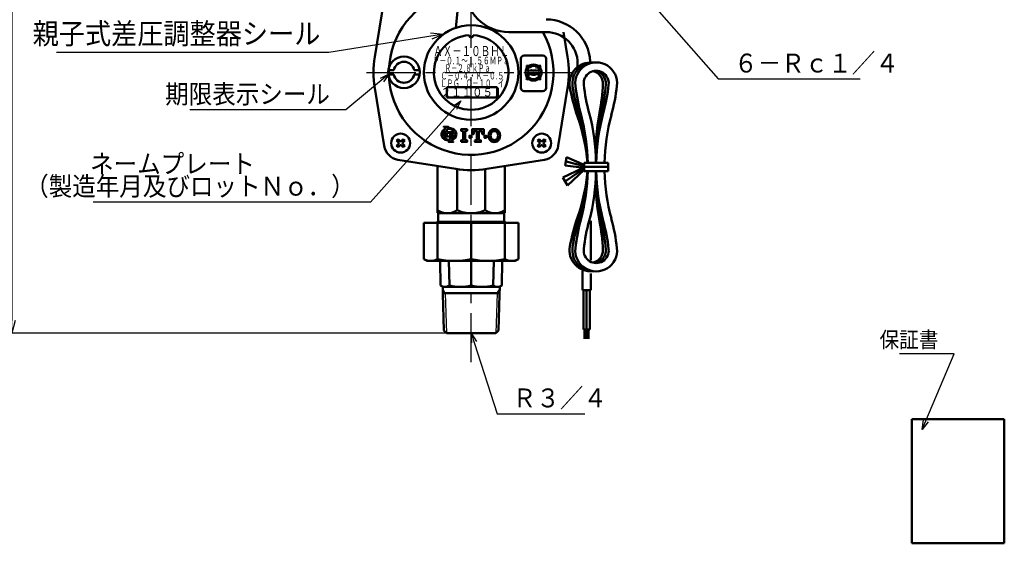
# Model space of a CAD drawing. Units: millimetres. Extents: x 0 to 1729, y -2 to 1188.
# Drawn here: x 249 to 718, y 488 to 737 of the extents above; entities that cross this region are included whole.
import ezdxf

# ---------------------------------------------------------------- set-up
doc = ezdxf.new("R2010")
doc.units = ezdxf.units.MM
doc.header["$LTSCALE"] = 0.736544
doc.linetypes.add('CENTER', pattern=[50.8, 31.75, -6.35, 6.35, -6.35])
for name, color, linetype in [('NoLayerName_001', 7, 'Continuous'), ('NoLayerName_002', 7, 'Continuous'), ('NoLayerName_005', 7, 'Continuous'), ('NoLayerName_006', 7, 'Continuous'), ('NoLayerName_007', 7, 'Continuous')]:
    doc.layers.add(name, color=color, linetype=linetype)
doc.styles.get("Standard").update_dxf_attribs({"font": 'txt', "bigfont": 'extfont2'})
doc.dimstyles.get("Standard").update_dxf_attribs({"dimtxt": 2.5, "dimasz": 2.5, "dimexe": 1.25, "dimexo": 0.625, "dimtad": 1, "dimzin": 0, "dimdsep": 46, "dimtxsty": 'Standard', "dimcen": 2.5, "dimadec": 0, "dimazin": 0, "dimtfac": 0.75, "dimtmove": 0, "dimatfit": 3, "dimfxl": 1, "dimarcsym": 0})

# ---------------------------------------------------------------- blocks, each defined once
blk = doc.blocks.new('_OPEN30')
at = {"color": 0, "linetype": 'ByBlock', "lineweight": -2}
for p, q in [((-1, 0.267949), (0, 0)), ((0, 0), (-1, -0.267949)), ((0, 0), (-1, 0))]:
    blk.add_line(p, q, dxfattribs=at)
blk = doc.blocks.new('*D30')
at = {"layer": 'Defpoints', "color": 0}
for p in [(307.9, 792.23), (245.57, 588.23), (452.53, 588.23)]:
    blk.add_point(p, dxfattribs=at)
at = {"layer": 'NoLayerName_001', "color": 0, "linetype": 'Continuous', "lineweight": 25}
for p, q in [((307.1, 792.23), (244.32, 792.23)), ((245.57, 786.23), (245.57, 594.23)), ((451.73, 588.23), (244.32, 588.23))]:
    blk.add_line(p, q, dxfattribs=at)
at = {"layer": 'NoLayerName_001', "color": 0, "lineweight": 25, "xscale": 6, "yscale": 6, "zscale": 6}
for p, rotation in [((245.57, 792.23), 90), ((245.57, 588.23), 270)]:
    blk.add_blockref('_OPEN30', p, dxfattribs=dict(at, rotation=rotation))
at = {"layer": 'NoLayerName_001', "color": 0, "lineweight": 25, "insert": (229.38, 690.23), "char_height": 16, "attachment_point": 5, "rotation": 90}
blk.add_mtext('(204)', dxfattribs=at)
blk = doc.blocks.new('JZB_0007')
at = {"layer": 'NoLayerName_002', "color": 91, "linetype": 'Continuous', "lineweight": 50}
blk.add_lwpolyline([(0, 1.34), (0, 0)], dxfattribs=at)
blk = doc.blocks.new('JZB_0008')
at = {"layer": 'NoLayerName_002', "color": 91, "linetype": 'Continuous', "lineweight": 50}
blk.add_lwpolyline([(0, 0), (3.29, 0)], dxfattribs=at)
blk = doc.blocks.new('JZB_0009')
at = {"layer": 'NoLayerName_002', "color": 91, "linetype": 'Continuous', "lineweight": 50}
blk.add_lwpolyline([(0, 0), (0, 2.3)], dxfattribs=at)
blk = doc.blocks.new('JZB_0010')
at = {"layer": 'NoLayerName_002', "color": 91, "linetype": 'Continuous', "lineweight": 50}
blk.add_lwpolyline([(0.76, 0), (0, 0)], dxfattribs=at)
blk = doc.blocks.new('JZB_0011')
at = {"layer": 'NoLayerName_002', "color": 91, "linetype": 'Continuous', "lineweight": 50}
blk.add_lwpolyline([(0, 2.88), (0, 0)], dxfattribs=at)
blk = doc.blocks.new('JZB_0012')
at = {"layer": 'NoLayerName_002', "color": 91, "linetype": 'Continuous', "lineweight": 50}
blk.add_lwpolyline([(0, 0.39), (0, 0)], dxfattribs=at)
blk = doc.blocks.new('JZB_0013')
at = {"layer": 'NoLayerName_002', "color": 91, "linetype": 'Continuous', "lineweight": 50}
blk.add_lwpolyline([(2.16, 0), (2.16, 0.22), (0, 0.22), (0, 0)], dxfattribs=at)
blk = doc.blocks.new('JZB_0014')
at = {"layer": 'NoLayerName_002', "color": 91, "linetype": 'Continuous', "lineweight": 50}
blk.add_lwpolyline([(0, 0), (0, 0.1)], dxfattribs=at)
blk = doc.blocks.new('JZB_0015')
at = {"layer": 'NoLayerName_002', "color": 91, "linetype": 'Continuous', "lineweight": 50}
blk.add_lwpolyline([(0, 0), (0, 0.25)], dxfattribs=at)
blk = doc.blocks.new('JZB_0016')
at = {"layer": 'NoLayerName_002', "color": 91, "linetype": 'Continuous', "lineweight": 50}
blk.add_lwpolyline([(0, 0.22), (0, 0), (2.16, 0), (2.16, 0.22)], dxfattribs=at)
blk = doc.blocks.new('JZB_0017')
at = {"layer": 'NoLayerName_002', "color": 91, "linetype": 'Continuous', "lineweight": 50}
blk.add_lwpolyline([(0, 0.04), (0, 0)], dxfattribs=at)
blk = doc.blocks.new('JZB_0018')
at = {"layer": 'NoLayerName_002', "color": 91, "linetype": 'Continuous', "lineweight": 50}
blk.add_lwpolyline([(1.08, 0), (1.08, 3.25), (0, 3.25)], dxfattribs=at)
blk = doc.blocks.new('JZB_0019')
at = {"layer": 'NoLayerName_002', "color": 91, "linetype": 'Continuous', "lineweight": 50}
blk.add_lwpolyline([(2.07, 0.22), (2.07, 0), (0, 0)], dxfattribs=at)
blk = doc.blocks.new('JZB_0020')
at = {"layer": 'NoLayerName_002', "color": 91, "linetype": 'Continuous', "lineweight": 50}
blk.add_lwpolyline([(0, 0.44), (0, 0)], dxfattribs=at)
blk = doc.blocks.new('JZB_0021')
at = {"layer": 'NoLayerName_002', "color": 91, "linetype": 'Continuous', "lineweight": 50}
blk.add_lwpolyline([(1.32, 0.72), (2.28, 0.96), (2.28, 5.04), (0.96, 5.04), (0.72, 3.72), (0, 3.72), (0, 6), (5.52, 6), (5.52, 3.72), (4.8, 3.72), (4.56, 5.04), (3.24, 5.04), (3.24, 0.96), (4.2, 0.72), (4.2, 0), (1.32, 0)], close=True, dxfattribs=at)
blk = doc.blocks.new('JZB_0022')
at = {"layer": 'NoLayerName_002', "color": 91, "linetype": 'Continuous', "lineweight": 50}
blk.add_lwpolyline([(0, 0), (0, 0.72), (0.96, 0.96), (0.96, 5.04), (0, 5.28), (0, 6), (2.88, 6), (2.88, 5.28), (1.92, 5.04), (1.92, 0.96), (2.88, 0.72), (2.88, 0)], close=True, dxfattribs=at)
blk = doc.blocks.new('JZB_0023')
at = {"layer": 'NoLayerName_002', "color": 91, "linetype": 'Continuous', "lineweight": 50}
blk.add_lwpolyline([(0.96, 0.96), (0.96, 0), (0.96, 0.96), (0, 0.96), (0, 0), (0.96, 0)], dxfattribs=at)
blk = doc.blocks.new('JZB_0024')
at = {"layer": 'NoLayerName_002', "color": 91, "linetype": 'Continuous', "lineweight": 50}
blk.add_lwpolyline([(0.96, 0), (0.96, 0.96), (0, 0.96), (0, 0)], close=True, dxfattribs=at)
blk = doc.blocks.new('JZB_0025')
at = {"layer": 'NoLayerName_002', "color": 91, "linetype": 'Continuous', "lineweight": 50}
for p, q in [((0, 15.5), (0, 1.5)), ((1.5, 17), (10.5, 17)), ((12, 15.5), (12, 1.5)), ((6.6, 9.9), (5.46, 9.9)), ((1.5, 0), (10.5, 0))]:
    blk.add_line(p, q, dxfattribs=at)
for centre, radius, start, end in [((1.5, 15.5), 1.5, 90, 180), ((10.5, 15.5), 1.5, 0, 90), ((6, 8.9), 3.86, 149.368, 210.632), ((3.38, 13.33), 1.29, 231.9697, 300.632), ((1.57, 11.52), 1.29, 329.368, 38.0303), ((3.58, 10.13), 0.5, 153.0965, 282.9255), ((6, 8.9), 3.21, 26.9035, 153.0965), ((6, -0.4), 10.3, 77.0745, 102.9255), ((6, 8.9), 3.86, 59.368, 120.632), ((8.62, 13.33), 1.29, 239.368, 308.0303), ((8.42, 10.13), 0.5, 257.0745, 26.9035), ((10.43, 11.52), 1.29, 141.9697, 210.632), ((6, 8.9), 3.86, 329.368, 30.632), ((1.57, 6.28), 1.29, 321.9697, 30.632), ((3.38, 4.47), 1.29, 59.368, 128.0303), ((3.58, 7.67), 0.5, 77.0745, 206.9035), ((6, 8.9), 3.21, 206.9035, 333.0965), ((6, 18.2), 10.3, 257.0745, 282.9255), ((6, 8.9), 3.86, 239.368, 300.632), ((8.62, 4.47), 1.29, 51.9697, 120.632), ((8.42, 7.67), 0.5, 333.0965, 102.9255), ((10.43, 6.28), 1.29, 149.368, 218.0303), ((1.5, 1.5), 1.5, 180, 270), ((10.5, 1.5), 1.5, 270, 0)]:
    blk.add_arc(centre, radius, start, end, dxfattribs=at)
at = {"layer": 'NoLayerName_002', "color": 4, "lineweight": 50, "insert": (6.12, 7.2), "char_height": 3.2, "width": 7.65, "attachment_point": 8, "line_spacing_factor": 0.6}
blk.add_mtext('\\A1;\\W0.625000;\\T0.750000;ＬＩＡ', dxfattribs=at)
at = {"layer": 'NoLayerName_002', "color": 3, "lineweight": 50, "insert": (6.08, 10.5), "char_height": 1, "width": 3.7715, "attachment_point": 8, "line_spacing_factor": 0.6}
blk.add_mtext('\\A1;\\W0.986013;\\T0.986013;合\u3000格', dxfattribs=at)

msp = doc.modelspace()

# ---------------------------------------------------------------- linework, layer by layer
at = {"layer": 'NoLayerName_002', "color": 4, "linetype": 'CENTER', "lineweight": 25}
for p, q in [((464.292, 574.384), (464.292, 939.817)), ((414.497, 712.228), (515.026, 712.228))]:
    msp.add_line(p, q, dxfattribs=at)
at = {"layer": 'NoLayerName_002', "color": 91, "linetype": 'Continuous', "lineweight": 50}
for p, q in [((418.383, 719.62), (422.806, 747.087)), ((458.256, 746.036), (456.98, 733.507)), ((471.603, 733.507), (471.505, 734.468)), ((482.292, 731.486), (499.986, 731.486)), ((508.289, 731.486), (510.2, 719.62)), ((487.967, 718.828), (487.967, 704.828)), ((489.467, 720.328), (498.467, 720.328)), ((499.967, 718.828), (499.967, 704.828)), ((424.845, 713.348), (427.379, 713.348)), ((424.845, 713.348), (427.379, 713.348)), ((439.711, 713.348), (437.177, 713.348)), ((439.711, 713.348), (437.177, 713.348)), ((424.845, 711.348), (427.379, 711.348)), ((424.845, 711.348), (427.379, 711.348)), ((439.711, 711.348), (437.177, 711.348)), ((439.711, 711.348), (437.177, 711.348)), ((422.806, 677.368), (418.383, 704.835)), ((489.467, 703.328), (498.467, 703.328)), ((510.2, 704.835), (505.777, 677.368)), ((428.759, 679.878), (429.467, 680.585)), ((429.643, 678.994), (428.759, 679.878)), ((429.467, 680.585), (430.35, 679.701)), ((431.058, 679.701), (431.941, 680.585)), ((432.649, 679.878), (431.765, 678.994)), ((431.941, 680.585), (432.649, 679.878)), ((495.935, 679.878), (496.642, 680.585)), ((496.818, 678.994), (495.935, 679.878)), ((496.642, 680.585), (497.526, 679.701)), ((498.233, 679.701), (499.117, 680.585)), ((499.824, 679.878), (498.94, 678.994)), ((499.117, 680.585), (499.824, 679.878)), ((428.759, 677.403), (429.643, 678.287)), ((429.467, 676.696), (428.759, 677.403)), ((430.35, 677.579), (429.467, 676.696)), ((431.941, 676.696), (431.058, 677.579)), ((431.765, 678.287), (432.649, 677.403)), ((432.649, 677.403), (431.941, 676.696)), ((495.935, 677.403), (496.818, 678.287)), ((496.642, 676.696), (495.935, 677.403)), ((497.526, 677.579), (496.642, 676.696)), ((499.117, 676.696), (498.233, 677.579)), ((498.94, 678.287), (499.824, 677.403)), ((499.824, 677.403), (499.117, 676.696)), ((456.899, 666.319), (429.432, 670.742)), ((499.151, 670.742), (471.684, 666.319)), ((448.292, 667.705), (448.292, 645.478)), ((457.664, 666.202), (457.664, 646.728)), ((470.919, 666.202), (470.919, 646.728)), ((480.292, 667.705), (480.292, 645.478)), ((448.292, 645.478), (448.542, 645.228)), ((448.542, 645.228), (480.042, 645.228)), ((448.542, 645.228), (448.542, 641.228)), ((480.042, 645.228), (480.292, 645.478)), ((480.042, 645.228), (480.042, 641.228)), ((441.792, 640.628), (486.792, 640.628)), ((441.792, 640.628), (441.792, 623.494)), ((448.292, 641.228), (447.692, 640.628)), ((448.219, 640.628), (448.219, 623.494)), ((448.292, 641.228), (448.292, 640.628)), ((448.292, 641.228), (480.292, 641.228)), ((464.292, 640.628), (464.292, 623.494)), ((480.292, 641.228), (480.892, 640.628)), ((480.292, 641.228), (480.292, 640.628)), ((480.364, 640.628), (480.364, 623.494)), ((486.792, 640.628), (486.792, 623.494)), ((441.792, 623.494), (443.292, 622.628)), ((443.292, 622.628), (479.292, 622.628)), ((449.679, 610.833), (449.526, 622.628)), ((453.883, 610.833), (453.583, 622.628)), ((464.292, 610.833), (464.292, 622.628)), ((474.701, 610.833), (475, 622.628)), ((478.904, 610.834), (479.057, 622.628)), ((479.292, 622.628), (485.292, 622.628)), ((486.792, 623.494), (485.292, 622.628)), ((450.727, 610.228), (449.679, 610.833)), ((450.727, 610.228), (477.854, 610.228)), ((450.785, 606.867), (450.727, 610.228)), ((477.792, 606.672), (477.854, 610.228)), ((477.854, 610.228), (478.904, 610.834)), ((450.774, 607.228), (464.292, 607.224)), ((451.33, 589.427), (450.785, 606.867)), ((477.809, 607.23), (464.292, 607.224)), ((477.252, 589.42), (477.792, 606.672)), ((452.53, 588.228), (451.33, 589.427)), ((464.292, 588.228), (452.53, 588.228)), ((464.292, 588.228), (476.06, 588.228)), ((476.06, 588.228), (477.252, 589.42))]:
    msp.add_line(p, q, dxfattribs=at)
at = {"layer": 'NoLayerName_002', "color": 134, "linetype": 'Continuous', "lineweight": 50}
for p, q in [((476.717, 705.333), (452.717, 705.333)), ((452.717, 705.333), (452.717, 700.333)), ((476.717, 705.333), (476.717, 700.333)), ((452.717, 700.333), (476.717, 700.333))]:
    msp.add_line(p, q, dxfattribs=at)
at = {"layer": 'NoLayerName_002', "color": 4, "linetype": 'Continuous', "lineweight": 25}
for p, q in [((451.936, 607.224), (450.708, 609.352)), ((451.936, 607.224), (452.53, 588.228)), ((476.64, 607.225), (476.06, 588.228)), ((476.64, 607.225), (477.876, 609.366))]:
    msp.add_line(p, q, dxfattribs=at)
at = {"layer": 'NoLayerName_002', "color": 91, "linetype": 'Continuous', "lineweight": 50}
for centre, radius in [((464.292, 712.228), 22.5), ((432.278, 712.348), 7.5), ((432.278, 712.348), 7.5), ((430.704, 678.64), 4.5), ((497.879, 678.64), 4.5)]:
    msp.add_circle(centre, radius, dxfattribs=at)
for centre, radius, start, end in [((464.292, 712.228), 39.188, 101.65891, 29.43468), ((482.292, 752.486), 21, 180, 270), ((464.292, 712.228), 17.75, 93.22836, 86.77164), ((464.292, 729.978), 1, 181.61418, 358.38582), ((464.292, 712.228), 46.5, 170.85261, 189.14739), ((432.278, 712.348), 5, 11.53696, 168.46304), ((432.278, 712.348), 5, 11.53696, 168.46304), ((489.467, 718.828), 1.5, 90, 180), ((498.467, 718.828), 1.5, 0, 90), ((464.292, 712.228), 46.5, 350.85261, 9.14739), ((432.278, 712.348), 5, 191.53696, 348.46304), ((432.278, 712.348), 5, 191.53696, 348.46304), ((489.467, 704.828), 1.5, 180, 270), ((498.467, 704.828), 1.5, 270, 0), ((452.758, 682.828), 2.664, 124.30115, 235.69885), ((453.692, 682.828), 2.592, 133.85604, 199.46438), ((451.206, 685.06), 1.152, 65.38002, 87.91334), ((453.692, 681.46), 4.32, 114.56399, 124.30115), ((451.536, 685.78), 0.36, 0, 65.38002), ((453.12, 685.78), 0.36, 114.61998, 180), ((453.692, 681.46), 4.32, 55.69885, 102.45714), ((453.692, 682.828), 2.592, 24.62432, 111.07044), ((453.45, 685.06), 1.152, 92.08666, 114.61998), ((454.625, 682.828), 2.664, 304.30115, 55.69885), ((475.292, 682.708), 2.64, 30, 150), ((451.206, 683.116), 1.152, 272.08666, 294.61998), ((453.692, 684.196), 4.32, 235.69885, 277.66226), ((453.692, 682.828), 2.592, 204.6358, 282.83959), ((451.536, 682.396), 0.36, 294.61998, 0), ((454.056, 682.828), 1.296, 157.38014, 180.51491), ((453.12, 682.395), 0.36, 180, 245.38002), ((453.192, 683.188), 0.36, 90, 157.38014), ((453.45, 683.115), 1.152, 245.38002, 267.91334), ((453.908, 679.875), 0.36, 294.61998, 0), ((453.692, 682.828), 2.592, 303.74899, 9.2818), ((453.692, 684.196), 4.32, 289.47122, 304.30115), ((455.492, 679.875), 0.36, 180, 245.38002), ((455.894, 683.188), 0.36, 9.2818, 90), ((476.123, 682.228), 3.6, 150, 210), ((475.292, 681.748), 2.64, 210, 330), ((476.123, 682.228), 2.64, 150, 210), ((475.292, 682.708), 1.68, 30, 150), ((475.292, 681.748), 1.68, 210, 330), ((474.46, 682.228), 2.64, 330, 30), ((474.46, 682.228), 3.6, 330, 30), ((430.704, 678.64), 8, 189.14739, 260.85261), ((429.29, 678.64), 0.5, 315, 45), ((430.704, 680.054), 0.5, 225, 315), ((430.704, 677.226), 0.5, 45, 135), ((432.118, 678.64), 0.5, 135, 225), ((453.578, 680.595), 1.152, 272.08666, 294.61998), ((455.821, 680.595), 1.152, 245.38002, 267.91334), ((496.465, 678.64), 0.5, 315, 45), ((497.879, 680.054), 0.5, 225, 315), ((497.879, 677.226), 0.5, 45, 135), ((499.293, 678.64), 0.5, 135, 225), ((497.879, 678.64), 8, 279.14739, 350.85261), ((464.292, 712.228), 46.5, 260.85261, 279.14739), ((452.978, 653.298), 8.07, 234.50208, 305.49792), ((464.292, 660.619), 15.391, 244.49394, 270), ((464.292, 660.619), 15.391, 270, 295.50606), ((475.605, 653.298), 8.07, 234.50208, 305.49792), ((445.005, 629.023), 6.396, 239.83601, 300.16399), ((456.255, 660.348), 37.72, 257.69868, 282.30132), ((472.328, 660.348), 37.72, 257.69868, 282.30132), ((483.578, 629.023), 6.396, 239.83601, 300.16399), ((451.781, 614.18), 3.952, 237.87143, 302.12857), ((459.087, 632.909), 22.681, 256.73457, 283.26543), ((469.496, 632.909), 22.681, 256.73457, 283.26543), ((476.801, 614.176), 3.948, 237.85691, 302.14309)]:
    msp.add_arc(centre, radius, start, end, dxfattribs=at)
at = {"layer": 'NoLayerName_005', "color": 91, "linetype": 'Continuous', "lineweight": 50}
for radius, start in [(21, 2.87211), (15, 0)]:
    msp.add_arc((499.986, 716.486), radius, start, 90, dxfattribs=at)
at = {"layer": 'NoLayerName_006', "color": 91, "linetype": 'Continuous', "lineweight": 50}
for p, q in [((514.986, 716.486), (514.986, 715.483)), ((514.986, 715.913), (514.986, 714.91)), ((509.636, 671.899), (509.089, 667.934)), ((518.119, 668.31), (509.636, 671.899)), ((507.994, 662.262), (517.298, 666.773)), ((518.119, 666.807), (509.089, 667.934)), ((509.226, 660.485), (517.708, 666.363)), ((518.119, 667.627), (509.499, 669.814)), ((518.119, 665.884), (510.183, 658.469)), ((529.528, 669.302), (518.119, 669.302)), ((518.119, 669.302), (518.119, 665.322)), ((530.025, 667.312), (518.119, 667.312)), ((529.528, 669.302), (529.528, 665.322)), ((510.183, 658.469), (507.994, 662.262)), ((529.528, 665.322), (518.119, 665.322)), ((521.21, 622.981), (521.21, 641.684)), ((517.23, 617.837), (517.23, 608.661)), ((521.21, 616.587), (521.21, 608.661)), ((521.21, 608.661), (517.23, 608.661)), ((517.727, 608.661), (517.727, 589.975)), ((519.22, 608.661), (519.22, 589.975)), ((520.713, 608.661), (520.713, 589.975)), ((520.713, 589.975), (517.727, 589.975)), ((518.225, 589.975), (518.225, 585.439)), ((518.722, 589.975), (518.722, 585.439)), ((519.718, 589.975), (519.718, 585.439)), ((520.215, 589.975), (520.215, 585.439))]:
    msp.add_line(p, q, dxfattribs=at)
for centre, radius, start, end in [((521.043, 707.016), 9.95, 83.97542, 190.68752), ((522.43, 707.088), 9.95, 90, 188.68752), ((523.819, 707.113), 9.95, 353.31248, 186.68752), ((523.819, 707.113), 5.97, 353.31248, 186.68752), ((521.043, 707.016), 5.97, 357.31248, 78.54608), ((522.43, 707.088), 5.97, 355.31248, 84.31854), ((609.042, 723.623), 99.502, 190.68752, 198.92507), ((610.955, 720.615), 99.502, 188.68752, 196.92507), ((612.762, 717.541), 99.502, 186.68752, 194.92507), ((612.762, 717.541), 95.522, 186.68752, 194.92507), ((431.589, 711.215), 95.522, 349.07493, 357.31248), ((433.178, 714.407), 95.522, 347.07493, 355.31248), ((434.876, 717.541), 95.522, 345.07493, 353.31248), ((434.876, 717.541), 99.502, 345.07493, 353.31248), ((424.559, 660.371), 95.522, 5.36478, 18.92507), ((424.377, 663.839), 95.522, 3.27836, 16.92507), ((424.317, 667.312), 95.522, 1.19375, 14.92507), ((424.317, 667.312), 99.502, 1.14599, 14.92507), ((623.079, 674.253), 99.502, 169.07493, 182.85201), ((623.261, 670.784), 99.503, 167.07493, 180.85371), ((623.322, 667.312), 99.502, 165.07493, 178.85401), ((623.322, 667.312), 95.522, 165.07493, 178.80625), ((424.559, 674.253), 95.522, 341.07493, 354.63522), ((424.377, 670.784), 95.522, 343.07493, 356.72164), ((424.317, 667.312), 95.522, 345.07493, 358.80625), ((424.317, 667.312), 99.502, 345.07493, 358.85401), ((623.079, 660.371), 99.502, 177.14799, 190.92507), ((623.261, 663.839), 99.502, 179.14629, 192.92507), ((623.322, 667.312), 99.503, 181.14599, 194.92507), ((623.322, 667.312), 95.522, 181.19375, 194.92507), ((609.042, 611), 99.503, 161.07493, 169.31248), ((610.955, 614.009), 99.502, 163.07493, 171.31248), ((612.762, 617.082), 99.503, 165.07493, 173.31248), ((434.876, 617.082), 99.502, 6.68752, 14.92507), ((612.762, 617.082), 95.522, 165.07493, 173.31248), ((431.589, 623.409), 95.522, 2.68752, 10.92507), ((433.178, 620.217), 95.522, 4.68752, 12.92507), ((434.876, 617.082), 95.522, 6.68752, 14.92507), ((521.043, 627.608), 9.95, 169.31248, 276.02458), ((522.43, 627.535), 9.95, 171.31248, 270), ((523.819, 627.511), 9.95, 173.31248, 6.68752), ((523.819, 627.511), 5.97, 173.31248, 6.68752), ((521.043, 627.608), 5.97, 281.45392, 2.68752), ((522.43, 627.535), 5.97, 275.68146, 4.68752)]:
    msp.add_arc(centre, radius, start, end, dxfattribs=at)
at = {"layer": 'NoLayerName_007', "color": 173, "linetype": 'Continuous', "lineweight": 50}
for p, q in [((674.037, 488.222), (674.037, 547.363)), ((674.037, 547.363), (718.145, 547.363)), ((718.145, 488.222), (718.145, 547.363)), ((718.145, 488.222), (674.037, 488.222))]:
    msp.add_line(p, q, dxfattribs=at)

# ---------------------------------------------------------------- block references
at = {"layer": 'NoLayerName_002'}
for name, p in [('JZB_0025', (487.967, 703.328)), ('JZB_0013', (451.248, 686.212)), ('JZB_0012', (451.896, 685.389)), ('JZB_0009', (451.896, 682.396)), ('JZB_0014', (452.76, 685.678)), ('JZB_0007', (452.76, 683.908)), ('JZB_0022', (459.452, 679.228)), ('JZB_0021', (464.732, 679.228)), ('JZB_0019', (451.335, 681.748)), ('JZB_0008', (452.76, 683.908)), ('JZB_0020', (452.76, 682.395)), ('JZB_0018', (453.192, 680.301)), ('JZB_0017', (454.268, 679.875)), ('JZB_0010', (455.132, 683.548)), ('JZB_0011', (455.132, 680.673)), ('JZB_0015', (455.132, 679.875)), ('JZB_0023', (463.412, 681.148)), ('JZB_0024', (470.612, 681.148)), ('JZB_0016', (453.62, 679.228))]:
    msp.add_blockref(name, p, dxfattribs=at)

# ---------------------------------------------------------------- texts
at = {"layer": 'NoLayerName_001', "color": 7, "linetype": 'Continuous', "lineweight": 25}
for s, insert, char_height, width, attachment_point, line_spacing_factor in [('\\A1;\\W0.912871;\\T0.912871;親子式差圧調整器シール', (392.473, 725.736), 10, 128.03015, 9, 0.84), ('\\A1;\\W0.912871;\\T0.912871;６－Ｒｃ１／４', (589.467, 712.222), 9, 73.32636, 7, 0.8), ('\\A1;\\W0.912871;\\T0.912871;期限表示シール', (397.029, 697.467), 9, 73.32636, 9, 0.8), ('\\A1;\\W0.912871;\\T0.912871;（製造年月及びロットＮｏ．）', (408.82, 653.616), 9, 146.65271, 9, 0.8), ('\\A1;\\W0.912871;\\T0.912871;保証書', (686.752, 581.363), 7.5, 26.18798, 9, 0.84), ('\\A1;\\W0.912871;\\T0.912871;Ｒ３／４', (484.081, 552.881), 9, 41.90078, 7, 0.8)]:
    msp.add_mtext(s, dxfattribs=dict(at, insert=insert, char_height=char_height, width=width, attachment_point=attachment_point, line_spacing_factor=line_spacing_factor))
at = {"layer": 'NoLayerName_001', "color": 7, "lineweight": 50, "insert": (464.717, 702.833), "char_height": 4, "width": 27.93385, "attachment_point": 5, "line_spacing_factor": 0.6}
msp.add_mtext('\\A1;\\W0.912871;\\T0.912871;２１１０５１', dxfattribs=at)
at = {"layer": 'NoLayerName_001', "color": 7, "lineweight": 25, "insert": (282.82, 650.804), "char_height": 9, "width": 73.32636, "attachment_point": 7, "line_spacing_factor": 0.9}
msp.add_mtext('\\A1;\\W0.912871;\\T0.912871;ネームプレート\\P\u3000', dxfattribs=at)
at = {"layer": 'NoLayerName_002', "color": 3, "lineweight": 50, "attachment_point": 8, "line_spacing_factor": 0.6}
for s, insert, char_height, width in [('\\A1;\\W0.689351;\\T0.750000;ＡＸ－１０ＢＨＬ', (464.285, 720.038), 4.8, 33.75064), ('\\A1;\\W0.642756;\\T0.750000;Ｐ－０.１～１.５６ＭＰａ', (464.292, 716.133), 3.6, 32.67131), ('\\A1;\\W0.612149;\\T0.750000;\u3000\u3000 Ｒ－２.８ｋＰａ', (462.286, 712.533), 3.6, 26.98934), ('\\A1;\\W0.645012;\\T0.750000;\u3000Ｃ－０.４・Ｋ－０.５', (463.289, 708.933), 3.6, 29.83032), ('\\A1;\\W0.618799;\\T0.750000;\u3000ＬＰＧ\u3000Ｑ－１０\u3000イ', (463.286, 705.333), 3.6, 31.24317)]:
    msp.add_mtext(s, dxfattribs=dict(at, insert=insert, char_height=char_height, width=width))

# ---------------------------------------------------------------- dimensions: what is measured, and where the dimension line sits
at = {"layer": 'NoLayerName_001', "color": 7, "linetype": 'Continuous', "lineweight": 25}
dim = msp.add_linear_dim(base=(245.566, 588.228), p1=(307.903, 792.228), p2=(452.53, 588.228), angle=270, dimstyle='Standard', override={"dimtxt": 16, "dimasz": 6, "dimexo": 0.8, "dimgap": 4, "dimzin": 8, "dimpost": '(<>)', "dimblk": 'OPEN30', "dimclrd": 0, "dimclre": 0, "dimclrt": 0, "dimtp": 0, "dimtm": 0, "dimlwd": 25, "dimlwe": 25}, dxfattribs=at)
dim.commit()
dim.dimension.update_dxf_attribs({"geometry": '*D30', "text_midpoint": (245.566, 690.228), "dimtype": 160})

# ---------------------------------------------------------------- leaders
at = {"layer": 'NoLayerName_001', "color": 7, "linetype": 'Continuous', "lineweight": 25, "annotation_type": 0, "has_hookline": 1}
for points, override, hookline_direction, text_width in [([(544.291, 752.228), (581.967, 709.222), (586.467, 709.222)], {"dimtxt": 9, "dimasz": 4.5, "dimgap": 3, "dimldrblk": 'OPEN30'}, 0, 60.111), ([(451.162, 730.5), (396.473, 721.736)], {"dimtxt": 10, "dimasz": 6, "dimgap": 4, "dimldrblk": 'OPEN30'}, 1, 125.645), ([(425.309, 711.571), (404.529, 694.467), (400.029, 694.467)], {"dimtxt": 9, "dimasz": 4.5, "dimgap": 3, "dimldrblk": 'OPEN30'}, 1, 66.678), ([(459.375, 698.75), (416.32, 650.616), (411.82, 650.616)], {"dimtxt": 9, "dimasz": 4.5, "dimgap": 3, "dimldrblk": 'OPEN30'}, 1, 124.462), ([(464.292, 588.228), (476.581, 549.881), (481.081, 549.881)], {"dimtxt": 9, "dimasz": 4.5, "dimgap": 3, "dimldrblk": 'OPEN30'}, 0, 34.374), ([(679.037, 542.363), (694.252, 578.363), (689.752, 578.363)], {"dimtxt": 7.5, "dimasz": 4.5, "dimgap": 3, "dimldrblk": 'OPEN30'}, 1, 18.543)]:
    msp.add_leader(points, dimstyle='Standard', override=override, dxfattribs=dict(at, hookline_direction=hookline_direction, text_width=text_width))

doc.saveas('drawing.dxf')
